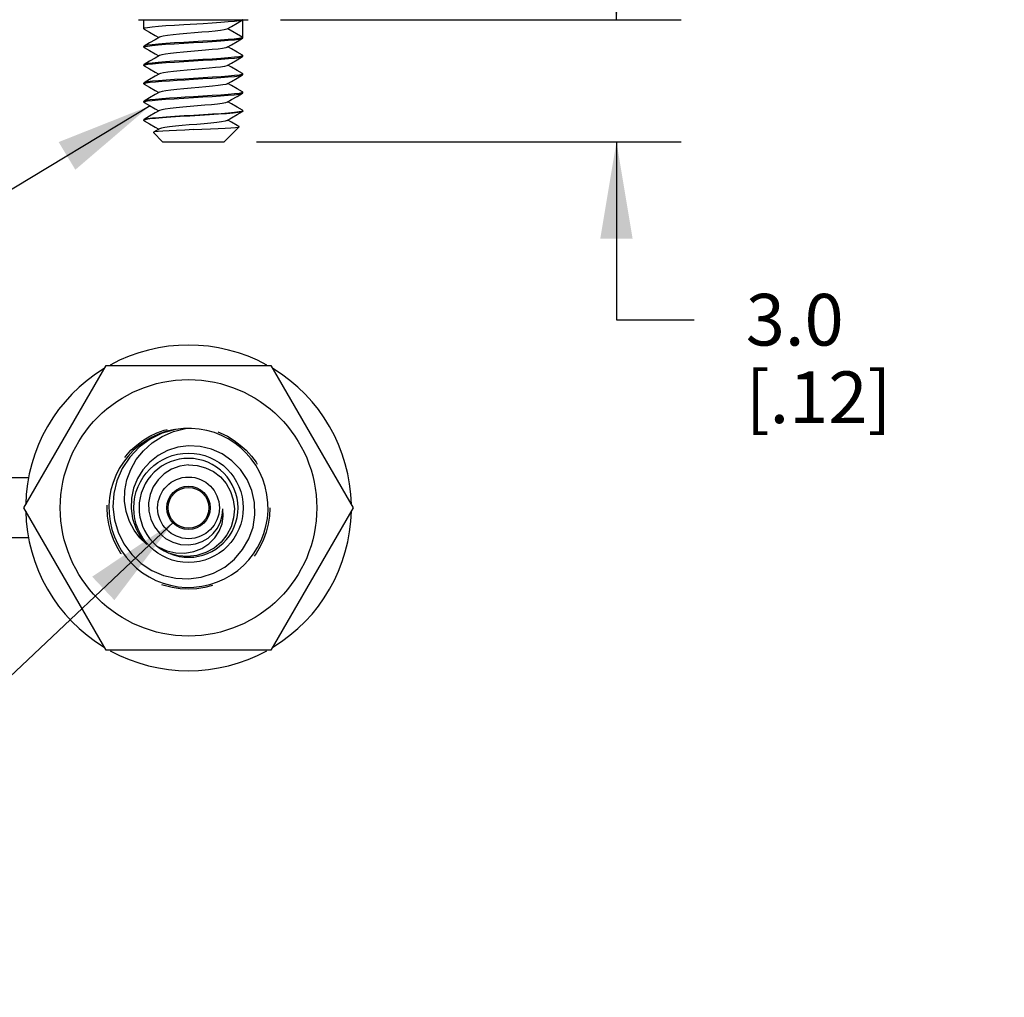
# Model space of a CAD drawing. Units: inches. Extents: x 0.4 to 16.6, y 0.6 to 10.4.
# Drawn here: x 11.9 to 13.8, y 3.2 to 5 of the extents above; entities that cross this region are included whole.
import ezdxf

# ---------------------------------------------------------------- set-up
doc = ezdxf.new("R2010")
doc.units = ezdxf.units.IN
doc.header["$LTSCALE"] = 0.935
doc.header["$MEASUREMENT"] = 0
doc.linetypes.add('HIDDEN', pattern=[0.2, 0.1, -0.1])
doc.layers.get('0').update_dxf_attribs({"linetype": 'CONTINUOUS'})
for name, color, linetype in [('AXIS', 7, 'CONTINUOUS'), ('DEFAULT_2', 7, 'HIDDEN'), ('NOTES', 7, 'CONTINUOUS'), ('SCHEME_DIMS', 7, 'CONTINUOUS')]:
    doc.layers.add(name, color=color, linetype=linetype)
doc.dimstyles.new('DIMSTYLE_2', dxfattribs={"dimtxt": 0.1, "dimasz": 0.1875, "dimexe": 0.125, "dimexo": 0.0625, "dimgap": 0.1, "dimtad": 0, "dimtih": 1, "dimtoh": 1, "dimdec": 1, "dimlfac": 0.5, "dimzin": 4, "dimdsep": 46, "dimtxsty": 'STANDARD', "dimblk": '_FILLED', "dimblk1": '_FILLED', "dimblk2": '_FILLED', "dimcen": 0.09, "dimadec": 0, "dimazin": 0, "dimtp": 0.1, "dimtm": 0.1, "dimtfac": 1, "dimtdec": 1, "dimtofl": 0, "dimtmove": 0, "dimatfit": 3, "dimldrblk": '_FILLED', "dimfxl": 1, "dimtolj": 1, "dimtzin": 4, "dimarcsym": 0})
doc.dimstyles.new('DIMSTYLE_6', dxfattribs={"dimtxt": 0.1, "dimasz": 0.1875, "dimexe": 0.125, "dimexo": 0.0625, "dimgap": 0.09, "dimtad": 0, "dimtih": 1, "dimtoh": 1, "dimdec": 1, "dimlfac": 0.5, "dimzin": 4, "dimdsep": 46, "dimtxsty": 'STANDARD', "dimblk": '_FILLED', "dimblk1": '_FILLED', "dimblk2": '_FILLED', "dimcen": 0.09, "dimadec": 0, "dimazin": 0, "dimtp": 0.1, "dimtm": 0.1, "dimtfac": 1, "dimtdec": 1, "dimtmove": 0, "dimatfit": 2, "dimldrblk": '_FILLED', "dimfxl": 1, "dimtolj": 1, "dimtzin": 4, "dimarcsym": 0})
doc.dimstyles.get("Standard").update_dxf_attribs({"dimtxt": 0.1, "dimasz": 0.1875, "dimexe": 0.125, "dimexo": 0.0625, "dimgap": 0.09, "dimtad": 0, "dimtih": 1, "dimtoh": 1, "dimzin": 4, "dimdsep": 46, "dimtxsty": 'STANDARD', "dimblk": '_FILLED', "dimblk1": '_FILLED', "dimblk2": '_FILLED', "dimcen": 0.09, "dimadec": 0, "dimazin": 0, "dimtol": 1, "dimtp": 0.01, "dimtm": 0.01, "dimtfac": 1, "dimtofl": 0, "dimtmove": 0, "dimatfit": 3, "dimldrblk": '_FILLED', "dimfxl": 1, "dimtolj": 1, "dimtzin": 4, "dimarcsym": 0})

# ---------------------------------------------------------------- blocks, each defined once
blk = doc.blocks.new('_FILLED')
at = {"color": 0, "linetype": 'BYBLOCK'}
blk.add_solid([(0, 0), (-1, 0.1666666667), (-1, -0.1666666667)], dxfattribs=at)
blk = doc.blocks.new('*D5')
at = {"layer": 'SCHEME_DIMS', "color": 7, "linetype": 'CONTINUOUS'}
for p, q in [((13.0512068103, 5.0413553778), (13.0512068103, 5.4413553778)), ((12.4013403896, 5.0413553778), (13.1762068103, 5.0413553778)), ((12.3551512433, 4.8053555351), (13.1762068103, 4.8053555351)), ((13.0512068103, 4.8053555351), (13.0512068103, 4.4609472146)), ((13.0512068103, 4.4609472146), (13.2012068103, 4.4609472146))]:
    blk.add_line(p, q, dxfattribs=at)
at = {"layer": 'SCHEME_DIMS', "color": 7, "linetype": 'CONTINUOUS', "xscale": 0.1875, "yscale": 0.1875, "zscale": 0.1875}
for p, rotation in [((13.0512068103, 5.0413553778), 270), ((13.0512068103, 4.8053555351), 90)]:
    blk.add_blockref('_FILLED', p, dxfattribs=dict(at, rotation=rotation))
at = {"layer": 'SCHEME_DIMS', "color": 7, "linetype": 'CONTINUOUS', "insert": (13.3012068103, 4.5109472146), "char_height": 0.1, "width": 0.5, "attachment_point": 1, "line_spacing_factor": 0.9}
blk.add_mtext('3.0\\P[.12]', dxfattribs=at)
blk = doc.blocks.new('*D9')
at = {"layer": 'SCHEME_DIMS', "color": 7, "linetype": 'CONTINUOUS'}
for p, q in [((12.195039969, 4.0700148746), (11.626395003, 3.5321093084)), ((11.626395003, 3.5321093084), (11.476395003, 3.5321093084))]:
    blk.add_line(p, q, dxfattribs=at)
at = {"layer": 'SCHEME_DIMS', "color": 7, "linetype": 'CONTINUOUS', "xscale": 0.1875, "yscale": 0.1875, "zscale": 0.1875, "rotation": 43.4087622009}
blk.add_blockref('_FILLED', (12.195039969, 4.0700148746), dxfattribs=at)
at = {"layer": 'SCHEME_DIMS', "color": 7, "linetype": 'CONTINUOUS', "insert": (11.176395003, 3.5821093084), "char_height": 0.1, "width": 1, "attachment_point": 3, "line_spacing_factor": 0.9}
blk.add_mtext('1X \\Fgdt;{\\Fgdt;n}\\Ftxt;1.0\\P[.04]\\PFIBER CORE', dxfattribs=at)

msp = doc.modelspace()

# ---------------------------------------------------------------- linework, layer by layer
at = {"color": 7, "linetype": 'CONTINUOUS'}
for p, q in [((12.1271239848, 5.0413552758), (12.3388405202, 5.0413552758)), ((12.3286515438, 5.0413552758), (12.3281569492, 5.0407815959)), ((12.3286515438, 5.0073552758), (12.3286515438, 5.0413552758)), ((12.1373129611, 5.0236387403), (12.1378075557, 5.0230650605)), ((12.2995623396, 5.0241499357), (12.3286515438, 5.0073552758)), ((12.1378075652, 4.9902124257), (12.1373129613, 4.9896384618)), ((12.1373129611, 4.9882056552), (12.139093405, 4.9892953461)), ((12.3286515438, 5.0073552758), (12.3268187149, 5.0062496341)), ((12.3281569492, 5.005348525), (12.3286515437, 5.0059218824)), ((12.1378075557, 4.9876319896), (12.1373129611, 4.9882056552)), ((12.3286515437, 4.9719218824), (12.3266335878, 4.9707618794)), ((12.3281569397, 4.9724958903), (12.3286515437, 4.9719218824)), ((12.3281569492, 4.9699154542), (12.3286515438, 4.9704891996)), ((12.1378075652, 4.9547793549), (12.1373129611, 4.9542056552)), ((12.1373129613, 4.9527729594), (12.1393214613, 4.9539301928)), ((12.1378075557, 4.9521989187), (12.1373129613, 4.9527729594)), ((12.3286515438, 4.9364891996), (12.3269231465, 4.9354155515)), ((12.3281569397, 4.9370628194), (12.3286515438, 4.9364891996)), ((12.3281569492, 4.9344823833), (12.3286515438, 4.9350562264)), ((12.1378075652, 4.919346284), (12.1373129613, 4.9187729594)), ((12.1373129612, 4.9173396373), (12.1380140337, 4.9180226598)), ((12.3286515438, 4.9010562264), (12.3269067742, 4.8999773923)), ((12.3281569397, 4.9016297486), (12.3286515438, 4.9010562264)), ((12.3281569492, 4.8990493124), (12.3286515436, 4.899622657)), ((12.1378075652, 4.8839132131), (12.1373129612, 4.8833396373)), ((12.1373129612, 4.8819062316), (12.1389572999, 4.8829535307)), ((12.1378075557, 4.881332777), (12.1373129612, 4.8819062316)), ((12.3269009227, 4.8645425086), (12.3286515438, 4.8656229917)), ((12.3286515438, 4.8656229917), (12.3281569397, 4.8661966777)), ((12.1373129611, 4.847906456), (12.1378075652, 4.8484801423)), ((12.1377539303, 4.8470150484), (12.1373129611, 4.846473388)), ((12.1373129611, 4.846473388), (12.1378075557, 4.8458997061)), ((12.1414943787, 4.8481468411), (12.1377539303, 4.8470150484)), ((12.1557832298, 4.823491628), (12.1556227605, 4.8230462056)), ((12.1733132411, 4.8053555557), (12.1556238057, 4.8230451571)), ((12.1674668424, 4.8302993318), (12.1557832298, 4.823491628)), ((12.2926512639, 4.8053555557), (12.3215724658, 4.834277029)), ((12.1733129612, 4.8053552758), (12.2926515437, 4.8053552758)), ((11.905416576, 4.0970699383), (12.0645288549, 4.3726604895)), ((12.0645288549, 4.3726604895), (12.3827534128, 4.3726604895)), ((12.3827534128, 4.3726604895), (12.5418656917, 4.0970699383)), ((12.1946550006, 4.244875094), (12.2178481126, 4.2508191089)), ((11.9147527057, 4.1550699383), (11.6673180363, 4.1550699383)), ((12.0645288549, 3.8214793871), (11.905416576, 4.0970699383)), ((12.5418656917, 4.0970699383), (12.3827534128, 3.8214793871)), ((11.9147527057, 4.0390699383), (11.6759852542, 4.0390699383)), ((12.3827534128, 3.8214793871), (12.0645288549, 3.8214793871))]:
    msp.add_line(p, q, dxfattribs=at)
for points in [[(12.2516457371, 5.0336042514), (12.2143182484, 5.0313897335), (12.1963705979, 5.0302824027), (12.1798306954, 5.0291751189), (12.1653342584, 5.0280679084), (12.1534363834, 5.0269606162), (12.1445947813, 5.0258532193), (12.1391505806, 5.0247458307), (12.1373129611, 5.0236387403)], [(12.3281569492, 5.0407815959), (12.3268133133, 5.0402480008), (12.3213685551, 5.0391406168), (12.3125265694, 5.0380332353), (12.3006283898, 5.0369259529), (12.286131538, 5.0358187362), (12.2695924409, 5.0347115198), (12.2516457371, 5.0336042514)], [(12.2984976787, 5.0235293394), (12.3068621628, 5.0284050397), (12.3178595204, 5.0348017727), (12.3281569492, 5.0407815959)], [(12.1378075557, 5.0230650605), (12.1481049846, 5.0170852372), (12.1591023421, 5.0106885043), (12.166049908, 5.0066387328)], [(12.2984976787, 5.0235293394), (12.2976067879, 5.0231131705), (12.2928844138, 5.0218710653), (12.2852677301, 5.02062896), (12.2751247542, 5.0193868547), (12.2629455671, 5.0181447495), (12.2493186342, 5.0169026442), (12.2349023716, 5.0156605389), (12.2203933342, 5.0144184337), (12.206492559, 5.0131763284), (12.1938716938, 5.0119342231), (12.1831405446, 5.0106921179), (12.1748176112, 5.0094500126), (12.1693050351, 5.0082079074), (12.1674668424, 5.0074646861)], [(12.1674668424, 5.0074646861), (12.1592463438, 5.0026728285), (12.1482487016, 4.99627576), (12.1378075652, 4.9902124257)], [(12.2329822525, 4.9984970081), (12.2143503143, 4.9973916607), (12.1962453067, 4.9962744064), (12.1797150103, 4.9951669135), (12.1654196725, 4.9940750242), (12.1534848169, 4.9929657514), (12.1444762036, 4.9918348816), (12.139017318, 4.990704808), (12.1378075652, 4.9902124257)], [(12.139093405, 4.9892953461), (12.1445118662, 4.9904073411), (12.1532713885, 4.9915099985), (12.1649020271, 4.9925986898), (12.1792686269, 4.9937021057), (12.1960408479, 4.9948282764), (12.2143139305, 4.9959564032), (12.2329822525, 4.9970639372)], [(12.3268187149, 5.0062496341), (12.3212427816, 5.0051213238), (12.3121429194, 5.003992749), (12.3001425081, 5.002885594), (12.2857699527, 5.001793141), (12.2694176442, 5.0007003719), (12.2515107132, 4.9995961375), (12.2329822525, 4.9984970081)], [(12.2329822525, 4.9970639372), (12.2513632845, 4.9981542099), (12.2692947846, 4.9992594709), (12.2859496582, 5.0003727811), (12.3003952411, 5.0014734801), (12.3122381961, 5.0025696925), (12.3211263763, 5.0036705365), (12.3266335878, 5.0047618794), (12.3281569492, 5.005348525)], [(12.2984976787, 4.9880962686), (12.3068621628, 4.9929719689), (12.3178595204, 4.9993687018), (12.3281569492, 5.005348525)], [(12.3281569397, 4.9724958903), (12.3177158033, 4.9785592246), (12.3067181612, 4.984956293), (12.2999145969, 4.9889221974)], [(12.1378075557, 4.9876319896), (12.1481049846, 4.9816521664), (12.1591023421, 4.9752554334), (12.166049908, 4.971205662)], [(12.1674668424, 4.9720316152), (12.1592463438, 4.9672397576), (12.1482487016, 4.9608426892), (12.1378075652, 4.9547793549)], [(12.2984976787, 4.9880962686), (12.295750001, 4.9870921179), (12.289620192, 4.9858500126), (12.2807537918, 4.9846079074), (12.2695792006, 4.9833658021), (12.2566363443, 4.9821236968), (12.2425505867, 4.9808815916), (12.2280025131, 4.9796394863), (12.2136950469, 4.978397381), (12.2003194862, 4.9771552758), (12.1885221015, 4.9759131705), (12.1788729105, 4.9746710653), (12.1718381358, 4.97342896), (12.1677576787, 4.9721868547), (12.1674668424, 4.9720316152)], [(12.3266335878, 4.9707618794), (12.3211263763, 4.9696705365), (12.3122381961, 4.9685696925), (12.3003952411, 4.9674734801), (12.2859496582, 4.9663727811), (12.2692947846, 4.9652594709), (12.2513632845, 4.9641542099), (12.2329822525, 4.9630639372)], [(12.2329822525, 4.9616308663), (12.251662818, 4.9627391362), (12.2699448236, 4.9638678797), (12.2867203146, 4.9649944387), (12.3010871166, 4.9660981814), (12.3127295275, 4.9671886884), (12.321527158, 4.9682990335), (12.3269231465, 4.9694155515), (12.3281569492, 4.9699154542)], [(12.2984976787, 4.9526631977), (12.3068621628, 4.957538898), (12.3178595204, 4.9639356309), (12.3281569492, 4.9699154542)], [(12.1378075557, 4.9521989187), (12.1481049846, 4.9462190955), (12.1591023421, 4.9398223626), (12.166049908, 4.9357725911)], [(12.2329822525, 4.9630639372), (12.2143139305, 4.9619564032), (12.1960408479, 4.9608282764), (12.1792686269, 4.9597021057), (12.1649020271, 4.9585986898), (12.1532713885, 4.9575099985), (12.1445118662, 4.9564073411), (12.139093405, 4.9552953461), (12.1378075652, 4.9547793549)], [(12.1393214613, 4.9539301928), (12.1448394674, 4.95502447), (12.1537775245, 4.9561304975), (12.1656632091, 4.9572291225), (12.1801248622, 4.9583298063), (12.1967466865, 4.9594402356), (12.214583862, 4.960539551), (12.2329822525, 4.9616308663)], [(12.2984976787, 4.9526631977), (12.2977720373, 4.9523131705), (12.2932114832, 4.9510710653), (12.2857408162, 4.94982896), (12.2757209989, 4.9485868547), (12.2636361615, 4.9473447495), (12.2500702105, 4.9461026442), (12.2356786159, 4.9448605389), (12.2211567403, 4.9436184337), (12.2072062413, 4.9423763284), (12.1945011691, 4.9411342231), (12.1836553982, 4.9398921179), (12.1751929669, 4.9386500126), (12.1695227568, 4.9374079074), (12.1674668424, 4.9365985444)], [(12.3281569397, 4.9370628194), (12.3177158033, 4.9431261537), (12.3067181612, 4.9495232222), (12.2999145969, 4.9534891265)], [(12.1674668424, 4.9365985444), (12.1592463438, 4.9318066867), (12.1482487016, 4.9254096183), (12.1378075652, 4.919346284)], [(12.3269231465, 4.9354155515), (12.321527158, 4.9342990335), (12.3127295275, 4.9331886884), (12.3010871166, 4.9320981814), (12.2867203146, 4.9309944387), (12.2699448236, 4.9298678797), (12.251662818, 4.9287391362), (12.2329822525, 4.9276308663)], [(12.2329822525, 4.9261977955), (12.2515868716, 4.9273015011), (12.2696228883, 4.92841425), (12.2860682921, 4.9295150411), (12.3003985042, 4.9306076095), (12.3123620328, 4.9317166064), (12.3214072449, 4.9328473711), (12.3269067742, 4.9339773923), (12.3281569492, 4.9344823833)], [(12.2984976787, 4.9172301268), (12.3068621628, 4.9221058271), (12.3178595204, 4.9285025601), (12.3281569492, 4.9344823833)], [(12.1378075557, 4.9167658479), (12.1375182586, 4.916970017), (12.1373129612, 4.9173396373)], [(12.1378075557, 4.9167658479), (12.1481049846, 4.9107860246), (12.1591023421, 4.9043892917), (12.166049908, 4.9003395202)], [(12.2329822525, 4.9276308663), (12.214583862, 4.926539551), (12.1967466865, 4.9254402356), (12.1801248622, 4.9243298063), (12.1656632091, 4.9232291225), (12.1537775245, 4.9221304975), (12.1448394674, 4.92102447), (12.1393214613, 4.9199301928), (12.1378075652, 4.919346284)], [(12.1380140337, 4.9180226598), (12.1419313936, 4.9190989405), (12.1492238824, 4.9201836135), (12.159486196, 4.9212573187), (12.1720967771, 4.9223075305), (12.1867762082, 4.9233552758)], [(12.1867762082, 4.9233552758), (12.2014400767, 4.9243030539), (12.2169775656, 4.9252499219), (12.2329822525, 4.9261977955)], [(12.2984976787, 4.9172301268), (12.2959933393, 4.9162921179), (12.2900188058, 4.9150500126), (12.281288421, 4.9138079074), (12.2702240135, 4.9125658021), (12.2573601853, 4.9113236968), (12.2433184816, 4.9100815916), (12.2287773595, 4.9088394863), (12.2144394063, 4.907597381), (12.2009973931, 4.9063552758)], [(12.3281569397, 4.9016297486), (12.3177158033, 4.9076930829), (12.3067181612, 4.9140901513), (12.2999145969, 4.9180560557)], [(12.1674668424, 4.9011654735), (12.1592463438, 4.8963736159), (12.1482487016, 4.8899765474), (12.1378075652, 4.8839132131)], [(12.2009973931, 4.9063552758), (12.1892377924, 4.9051287272), (12.1795394007, 4.9039021786), (12.1723591994, 4.90267563), (12.1680355149, 4.9014490814), (12.1674668424, 4.9011654735)], [(12.3269067742, 4.8999773923), (12.3214072449, 4.8988473711), (12.3123620328, 4.8977166064), (12.3003985042, 4.8966076095), (12.2860682921, 4.8955150411), (12.2696228883, 4.89441425), (12.2515868716, 4.8933015011), (12.2329822525, 4.8921977955)], [(12.2329822525, 4.8907647246), (12.2514333014, 4.8918592032), (12.2691989702, 4.8929541549), (12.2857506312, 4.894059492), (12.3002207147, 4.8951597873), (12.3121620292, 4.896262472), (12.3211638542, 4.8973770135), (12.3266989314, 4.8984816731), (12.3281569492, 4.8990493124)], [(12.2984976787, 4.881797056), (12.3068621628, 4.8866727563), (12.3178595204, 4.8930694892), (12.3281569492, 4.8990493124)], [(12.1378075557, 4.881332777), (12.1481049846, 4.8753529538), (12.1591023421, 4.8689562208), (12.166049908, 4.8649064494)], [(12.1867762082, 4.8893552758), (12.1720967771, 4.8883075305), (12.159486196, 4.8872573187), (12.1492238824, 4.8861836135), (12.1419313936, 4.8850989405), (12.1380140337, 4.8840226598), (12.1378075652, 4.8839132131)], [(12.1389572999, 4.8829535307), (12.1443100538, 4.8840766563), (12.1531553328, 4.8851983942), (12.164875301, 4.8862972343), (12.1792468818, 4.887401344), (12.1960243542, 4.8885280098), (12.2143052403, 4.8896566683), (12.2329822525, 4.8907647246)], [(12.2984976787, 4.881797056), (12.2949818476, 4.8805977551), (12.2884987066, 4.8793712065), (12.2793996684, 4.8781446579), (12.2681134734, 4.8769181093), (12.2551719194, 4.8756915607), (12.2411848035, 4.8744650121), (12.226811189, 4.8732384635), (12.2127283508, 4.8720119149), (12.1995998626, 4.8707853663), (12.1880443296, 4.8695588177), (12.1786062408, 4.8683322691), (12.1717303122, 4.8671057205), (12.1677405331, 4.8658791719), (12.1674668424, 4.8657324026)], [(12.2329822525, 4.8921977955), (12.2169775656, 4.8912499219), (12.2014400767, 4.8903030539), (12.1867762082, 4.8893552758)], [(12.3281569397, 4.8661966777), (12.3177158033, 4.872260012), (12.3067181612, 4.8786570804), (12.2999145969, 4.8826229848)], [(12.1674668424, 4.8657324026), (12.1592463438, 4.860940545), (12.1482487016, 4.8545434766), (12.1378075652, 4.8484801423)], [(12.1378075652, 4.8484801423), (12.1393922448, 4.8490843456), (12.1450394653, 4.8501884605), (12.1540468262, 4.8512925546), (12.1660694164, 4.852396581), (12.180648385, 4.8535006084), (12.1972272629, 4.8546046688), (12.2151718029, 4.855708704), (12.2337951978, 4.8568126453), (12.2523923675, 4.8579168772), (12.2702477548, 4.859021112), (12.2866795127, 4.8601253904), (12.3010586129, 4.8612296478), (12.3128359067, 4.8623339154), (12.3215614312, 4.8634382331), (12.3269009227, 4.8645425086)], [(12.3281569492, 4.8636162416), (12.3260084411, 4.8628612438), (12.3196884871, 4.8617293488), (12.3098874961, 4.8605974838), (12.2969987945, 4.8594656144), (12.2815392086, 4.8583336989), (12.264129074, 4.8572017292), (12.2454683004, 4.8560697654), (12.2263073186, 4.8549378713), (12.2074153266, 4.8538060375), (12.189549099, 4.8526741599), (12.1734268747, 4.8515422954), (12.159696095, 4.8504104646), (12.1489076201, 4.8492786496), (12.1414943787, 4.8481468411)], [(12.2984976787, 4.8463639851), (12.3068621628, 4.8512396854), (12.3178595204, 4.8576364183), (12.3281569492, 4.8636162416)], [(12.3286515438, 4.8641899213), (12.3285932904, 4.8639931146), (12.3281569492, 4.8636162416)], [(12.1378075557, 4.8458997061), (12.1481049846, 4.8399198829), (12.1591023421, 4.83352315), (12.166049908, 4.8294733785)], [(12.2984976787, 4.8463639851), (12.2943988849, 4.8450278457), (12.287606354, 4.8438012971), (12.2782399729, 4.8425747485), (12.2667410791, 4.8413481999), (12.2536514926, 4.8401216513), (12.2395879857, 4.8388951027), (12.2252132211, 4.8376685541), (12.211204528, 4.8364420055), (12.1982219863, 4.8352154569), (12.1868773245, 4.8339889083), (12.1777050952, 4.8327623597), (12.1711374877, 4.831535811), (12.1674668424, 4.8302993318)], [(12.3214321864, 4.8346678411), (12.3177158033, 4.8368269411), (12.3067181612, 4.8432240096), (12.2999145969, 4.8471899139)], [(12.2329822525, 4.828661093), (12.2163131491, 4.827931424), (12.2002961533, 4.8271856891), (12.1859455413, 4.8264380714), (12.1740682736, 4.8257023974), (12.1648746452, 4.8249661988), (12.1587181478, 4.8242308607), (12.1557832298, 4.823491628)], [(12.2329822525, 4.828661093), (12.2496657594, 4.8293785994), (12.2659276068, 4.8300946466), (12.2811040384, 4.8308091784), (12.2945715313, 4.8315221484), (12.3057736276, 4.8322336146), (12.3142406582, 4.8329436416), (12.3196080347, 4.8336522682), (12.3215725377, 4.8342771009)], [(12.3215725377, 4.8342771009), (12.3216313264, 4.8343594555), (12.3214321864, 4.8346678411)], [(12.198351422, 4.2488355372), (12.1728636414, 4.2412856197), (12.1493719698, 4.2296168621), (12.1283870697, 4.2142088441), (12.110190173, 4.1952072343), (12.0955735054, 4.1732762701), (12.0851641825, 4.1494480299), (12.0791513482, 4.124591297), (12.0775364573, 4.0991333683), (12.080334064, 4.0739953697), (12.087410873, 4.0498411074), (12.0986564931, 4.027167033), (12.1138094775, 4.006729301), (12.1321587187, 3.9894821352), (12.1528322714, 3.9760093546), (12.1753832231, 3.9664251724), (12.1993109905, 3.9609386239), (12.2236411339, 3.9597650883)], [(12.1431300729, 4.0264522534), (12.1296453243, 4.0389058511), (12.1182201648, 4.0538036913), (12.1092387039, 4.0708688314), (12.1030695752, 4.0898133585), (12.1001086457, 4.1100870612), (12.1005954408, 4.1308508006), (12.1045245069, 4.1513898468), (12.1118891913, 4.1714126656), (12.1226123006, 4.1903589034), (12.136520083, 4.2076694389), (12.1532900722, 4.222772304), (12.1728571709, 4.235377279), (12.1946550006, 4.244875094)], [(12.2236411338, 4.2169030718), (12.2030330147, 4.2141338573), (12.1831193388, 4.2077679666), (12.1648358156, 4.1981042856), (12.1488534525, 4.1856557608), (12.1353282313, 4.1706696126), (12.1247346265, 4.1537393592), (12.1173079298, 4.1353680677), (12.113203312, 4.1159407884), (12.1126029726, 4.0959937682), (12.1155489571, 4.0764179487), (12.1218014297, 4.0580418686), (12.1310730109, 4.0412793257), (12.1431300729, 4.0264522534)], [(12.2236411339, 3.9597650883), (12.2482931473, 3.9630245766), (12.27207582, 3.9707703236), (12.2937870652, 3.9826065809), (12.3125789265, 3.997857791), (12.3283088598, 4.0162731186), (12.3404281818, 4.0372844396), (12.3483810379, 4.0598203595), (12.352077492, 4.0834491191), (12.3513422286, 4.1074150554), (12.3462579962, 4.1304881008), (12.3371291125, 4.151956601), (12.3240626754, 4.1715387635), (12.307680848, 4.1882142543), (12.2888891347, 4.2012717952), (12.26802346, 4.2106092013), (12.2459579297, 4.2158577008), (12.2236411338, 4.2169030718)], [(12.2236411338, 4.1800442684), (12.2069720305, 4.177607671), (12.1909550346, 4.171727129), (12.1766044227, 4.1627077702), (12.164727155, 4.1512146452), (12.1555335266, 4.1376481131), (12.1493770292, 4.1226438425), (12.1464400573, 4.1067349249), (12.1468379163, 4.090733553), (12.1505926603, 4.0750005422), (12.1575651278, 4.0604422431), (12.1672045676, 4.0479801646), (12.17909515, 4.0379168596), (12.1930755011, 4.0304679982), (12.2082853931, 4.0262091485), (12.2236411338, 4.0253273748)], [(12.2236411338, 4.1800442684), (12.2403246408, 4.1790820286), (12.2565864881, 4.1747828213), (12.2717629198, 4.1672847223), (12.2852304126, 4.1568568057), (12.296432509, 4.1438862541), (12.3048995396, 4.1288634496), (12.3102669161, 4.112363588), (12.3122902078, 4.0950257747), (12.3108561609, 4.0775240242), (12.3059862912, 4.0605432813), (12.2978374299, 4.04475371), (12.2866948683, 4.0307811795), (12.2729607405, 4.0191841936), (12.2571399884, 4.0104337772), (12.2398224062, 4.004894656), (12.2216594838, 4.0028095191)], [(12.1647292377, 4.0216908842), (12.1815128766, 4.0140643309), (12.1990980192, 4.0099790518), (12.2167560852, 4.0094754615), (12.2337716953, 4.0124458053), (12.2494672885, 4.0186388485), (12.2632361318, 4.0276704174), (12.2745682603, 4.0390406351), (12.2830734486, 4.0521569954), (12.2884984504, 4.0663618914), (12.2907379543, 4.0809612237), (12.2898408114, 4.0952595522)], [(12.2236411338, 4.0253273748), (12.237067372, 4.0272867977), (12.2498231127, 4.031741383), (12.2615301772, 4.0385827157), (12.2715530716, 4.0474189836), (12.2796319671, 4.0579430871), (12.2855247154, 4.0698423875), (12.2889351683, 4.0824294651), (12.2898408114, 4.0952595522)], [(12.2216594838, 4.0028095191), (12.2033480577, 4.0042873033), (12.1855710184, 4.0093016091)]]:
    msp.add_lwpolyline(points, dxfattribs=at)
for radius in [0.2480314961, 0.1058581372, 0.0596689908, 0.0393700787]:
    msp.add_circle((12.2236411338, 4.0970699383), radius, dxfattribs=at)
for radius, start, end in [(0.3149606299, 61.3105672734, 118.6894327266), (0.3149606299, 121.2055472793, 178.8246175222), (0.3149606299, 1.1753824778, 58.7944527207), (0.1538582677, 99.9821116023, 99.4606491633), (0.0956692913, 247.6150311965, 246.5508800271), (0.3149606299, 181.1753824778, 238.7944527207), (0.3149606299, 301.2055472793, 358.8246175222), (0.3149606299, 241.3105672734, 298.6894327266)]:
    msp.add_arc((12.2236411338, 4.0970699383), radius, start, end, dxfattribs=at)
at = {"layer": 'AXIS', "color": 7, "linetype": 'CONTINUOUS'}
for p, q in [((12.1373129611, 5.0236387403), (12.1373129611, 5.0413552758)), ((12.3286515438, 5.0059222049), (12.3286515438, 5.0413552758)), ((12.1373129611, 4.9882056695), (12.1373129611, 4.9896387403)), ((12.3286515438, 4.970489134), (12.3286515438, 4.9719222049)), ((12.1373129611, 4.9527725986), (12.1373129611, 4.9542056695)), ((12.3286515438, 4.9350560632), (12.3286515438, 4.936489134)), ((12.1373129611, 4.9173395277), (12.1373129611, 4.9187725986)), ((12.3286515438, 4.8996229923), (12.3286515438, 4.9010560632)), ((12.1373129611, 4.8819064569), (12.1373129611, 4.8833395277)), ((12.3286515438, 4.8641899214), (12.3286515438, 4.8656229923)), ((12.1373129611, 4.846473386), (12.1373129611, 4.8479064569))]:
    msp.add_line(p, q, dxfattribs=at)
msp.add_circle((12.2236411338, 4.0970699383), 0.042, dxfattribs=at)
at = {"layer": 'DEFAULT_2', "color": 7, "linetype": 'HIDDEN'}
msp.add_circle((12.2236411338, 4.0970699383), 0.157480315, dxfattribs=at)

# ---------------------------------------------------------------- dimensions: what is measured, and where the dimension line sits
at = {"layer": 'SCHEME_DIMS', "color": 7, "linetype": 'CONTINUOUS'}
dim = msp.add_linear_dim(base=(13.0512068103, 4.8053555351), p1=(12.3388403896, 5.0413553778), p2=(12.2926512433, 4.8053555351), angle=270, dimstyle='DIMSTYLE_2', dxfattribs=at)
dim.commit()
dim.dimension.update_dxf_attribs({"geometry": '*D5', "text_midpoint": (13.5512068103, 4.3859472146), "dimtype": 160})
dim = msp.add_diameter_dim_2p(p1=(12.195039969, 4.0700148746), p2=(12.2522422987, 4.124125002), text='1X %%c<>\\PFIBER CORE', dimstyle='DIMSTYLE_6', override={"dimpost": '<>'}, dxfattribs=at)
dim.commit()
dim.dimension.update_dxf_attribs({"geometry": '*D9', "text_midpoint": (10.876395003, 3.3821093084), "dimtype": 163})

# ---------------------------------------------------------------- leaders
at = {"layer": 'NOTES', "color": 7, "linetype": 'CONTINUOUS'}
msp.add_leader([(12.1491625953, 4.8747383153), (11.5927160015, 4.5388318178), (11.3427160015, 4.5388318178)], dimstyle='STANDARD', override={"dimtad": 0}, dxfattribs=at)

doc.saveas('drawing.dxf')
